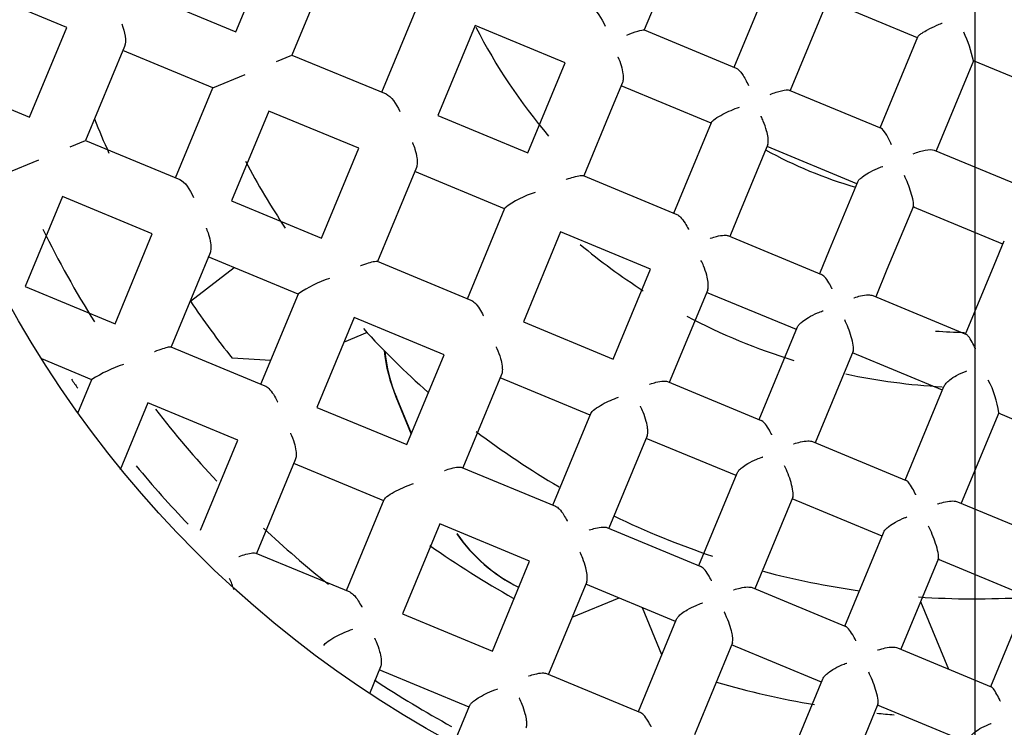
# Model space of a CAD drawing. Units: millimetres. Extents: x -18 to 268, y -18 to 371.
# Drawn here: x 51 to 56, y 151 to 155 of the extents above; entities that cross this region are included whole.
import ezdxf
from ezdxf.lldxf.tags import DXFTag

# ---------------------------------------------------------------- set-up
doc = ezdxf.new("R2010")
doc.units = ezdxf.units.MM
for name, color, linetype in [('$DDT_AUDIT_GENERATED_(120)', 7, 'Continuous'), ('$DDT_AUDIT_GENERATED_(131)', 7, 'Continuous'), ('$DDT_AUDIT_GENERATED_(13B)', 7, 'Continuous'), ('$DDT_AUDIT_GENERATED_(18E)', 7, 'Continuous'), ('$DDT_AUDIT_GENERATED_(465)', 7, 'Continuous'), ('$DDT_AUDIT_GENERATED_(46A)', 7, 'Continuous'), ('$DDT_AUDIT_GENERATED_(46D)', 7, 'Continuous'), ('$DDT_AUDIT_GENERATED_(77)', 7, 'Continuous'), ('$DDT_AUDIT_GENERATED_(88)', 7, 'Continuous'), ('00125031_DICHT_R', 7, 'Continuous'), ('A4242318_GEH_REG', 7, 'Continuous'), ('Default', 7, 'Continuous')]:
    doc.layers.add(name, color=color, linetype=linetype)
tags = doc.linetypes.add('CENTER2', pattern=[28.575, 19.05, -3.175, 3.175, -3.175]).pattern_tags.tags
tags[10:11] = [DXFTag(74, 4), DXFTag(75, 0), DXFTag(340, '0'), DXFTag(46, 0.0), DXFTag(50, 0.0), DXFTag(44, 0.0), DXFTag(45, 0.0)]
tags[8:9] = [DXFTag(74, 4), DXFTag(75, 0), DXFTag(340, '0'), DXFTag(46, 0.0), DXFTag(50, 0.0), DXFTag(44, 0.0), DXFTag(45, 0.0)]
tags[6:7] = [DXFTag(74, 4), DXFTag(75, 0), DXFTag(340, '0'), DXFTag(46, 0.0), DXFTag(50, 0.0), DXFTag(44, 0.0), DXFTag(45, 0.0)]
tags[4:5] = [DXFTag(74, 4), DXFTag(75, 0), DXFTag(340, '0'), DXFTag(46, 0.0), DXFTag(50, 0.0), DXFTag(44, 0.0), DXFTag(45, 0.0)]

# ---------------------------------------------------------------- blocks, each defined once
blk = doc.blocks.new('SEANNOT_GROUP2')
at = {"layer": 'Default', "color": 7, "linetype": 'CENTER2'}
blk.add_line((55.9906, 175.9906), (55.9906, 135.9906), dxfattribs=at)
blk = doc.blocks.new('SE2')
at = {"layer": '$DDT_AUDIT_GENERATED_(120)', "color": 7, "linetype": 'Continuous'}
blk.add_circle((55.9906, 155.9906), 49.3213, dxfattribs=at)
at = {"layer": '$DDT_AUDIT_GENERATED_(131)', "color": 7, "linetype": 'Continuous'}
for radius in [10.6, 10.3155, 9.3155]:
    blk.add_circle((55.9906, 155.9906), radius, dxfattribs=at)
blk.add_arc((55.9906, 155.9906), 10.4775, 255, 195, dxfattribs=at)
at = {"layer": '$DDT_AUDIT_GENERATED_(13B)', "color": 7, "linetype": 'Continuous'}
blk.add_line((52.9243, 152.39), (52.8424, 152.5877), dxfattribs=at)
for centre, start, end in [((53.6739, 152.9321), 185.9516, 202.5), ((53.9118, 152.3578), 214.586, 243.283)]:
    blk.add_arc(centre, 0.9, start, end, dxfattribs=at)
at = {"layer": '$DDT_AUDIT_GENERATED_(18E)', "color": 7, "linetype": 'Continuous'}
for p, q in [((52.8392, 152.5909), (52.9234, 152.3878)), ((55.6957, 151.4765), (55.8481, 151.1086))]:
    blk.add_line(p, q, dxfattribs=at)
for centre, start, end in [((53.6707, 152.9353), 185.949, 202.5), ((53.9099, 152.3579), 214.8144, 243.3776)]:
    blk.add_arc(centre, 0.9, start, end, dxfattribs=at)
at = {"layer": '$DDT_AUDIT_GENERATED_(465)', "color": 7, "linetype": 'Continuous'}
blk.add_line((52.6825, 152.9401), (52.557, 152.8881), dxfattribs=at)
at = {"layer": '$DDT_AUDIT_GENERATED_(46A)', "color": 7, "linetype": 'Continuous'}
for radius in [9.25, 6]:
    blk.add_circle((55.9906, 155.9906), radius, dxfattribs=at)
at = {"layer": '$DDT_AUDIT_GENERATED_(46D)', "color": 7, "linetype": 'Continuous'}
for p, q in [((54.3987, 155.0872), (54.1916, 154.5872)), ((51.9686, 154.5772), (52.1714, 155.0669)), ((52.4857, 154.9634), (52.2735, 154.4509)), ((54.6813, 154.3844), (54.8846, 154.8753)), ((51.0478, 154.6014), (50.5581, 154.8043)), ((51.4789, 154.78), (51.9686, 154.5772)), ((52.7631, 154.2481), (52.9659, 154.7378)), ((55.1909, 154.7524), (54.9862, 154.2581)), ((55.6787, 154.545), (55.189, 154.7478)), ((50.8449, 154.1118), (51.0478, 154.6014)), ((53.2708, 154.6115), (53.068, 154.1218)), ((53.7605, 154.4087), (53.2708, 154.6115)), ((54.1904, 154.5878), (54.6918, 154.3801)), ((55.4758, 154.0553), (55.6806, 154.5496)), ((51.3621, 154.4981), (51.1498, 153.9855)), ((51.8423, 154.2723), (51.3526, 154.4752)), ((52.189, 154.4159), (52.2735, 154.4509)), ((52.2735, 154.4509), (52.7859, 154.2387)), ((53.5577, 153.919), (53.7605, 154.4087)), ((55.984, 154.4199), (55.7807, 153.929)), ((56.4732, 154.2159), (55.9835, 154.4187)), ((51.8423, 154.2723), (52.0191, 154.3456)), ((50.3553, 154.3146), (50.8449, 154.1118)), ((54.073, 154.3009), (54.0176, 154.1671)), ((54.555, 154.0795), (54.0654, 154.2824)), ((51.6395, 153.7827), (51.8423, 154.2723)), ((54.9813, 154.2601), (55.4807, 154.0533)), ((54.0176, 154.1671), (53.8625, 153.7927)), ((52.1472, 154.146), (51.9444, 153.6564)), ((52.6368, 153.9432), (52.1472, 154.146)), ((53.068, 154.1218), (53.5577, 153.919)), ((54.4135, 153.7379), (54.557, 154.0844)), ((51.0654, 153.9505), (51.1498, 153.9855)), ((51.1498, 153.9855), (51.6624, 153.7732)), ((54.8643, 153.9639), (54.7105, 153.5925)), ((55.3495, 153.7504), (54.8599, 153.9533)), ((52.434, 153.4536), (52.6368, 153.9432)), ((55.7702, 153.9334), (56.2716, 153.7257)), ((50.7186, 153.8069), (50.8955, 153.8802)), ((52.9509, 153.8392), (52.7389, 153.3273)), ((53.4314, 153.6141), (52.9417, 153.8169)), ((53.8586, 153.7943), (54.3686, 153.5831)), ((54.3522, 153.5899), (54.4135, 153.7379)), ((55.2001, 153.3897), (55.354, 153.7611)), ((51.0235, 153.6806), (50.8207, 153.191)), ((51.5132, 153.4778), (51.0235, 153.6806)), ((51.9444, 153.6564), (52.434, 153.4536)), ((53.2285, 153.1245), (53.4327, 153.6174)), ((54.7105, 153.5925), (54.6571, 153.4636)), ((55.6565, 153.629), (55.5129, 153.2825)), ((56.1441, 153.4213), (55.6544, 153.6242)), ((51.3104, 152.9881), (51.5132, 153.4778)), ((53.7362, 153.4878), (53.5334, 152.9982)), ((54.2259, 153.285), (53.7362, 153.4878)), ((54.6472, 153.4677), (55.1565, 153.2567)), ((56.0964, 153.3061), (56.1517, 153.4398)), ((51.8274, 153.3741), (51.6152, 152.8619)), ((55.1467, 153.2608), (55.2001, 153.3897)), ((52.3077, 153.1487), (51.8181, 153.3515)), ((52.7368, 153.3282), (53.2481, 153.1164)), ((54.0231, 152.7954), (54.2259, 153.285)), ((55.5129, 153.2825), (55.4516, 153.1345)), ((55.9413, 152.9317), (56.0964, 153.3061)), ((50.8207, 153.191), (51.3104, 152.9881)), ((52.1049, 152.659), (52.3085, 153.1505)), ((54.5369, 153.1734), (54.328, 152.6691)), ((55.0204, 152.9559), (54.5308, 153.1587)), ((55.4352, 153.1413), (55.9452, 152.93)), ((52.6126, 153.0224), (52.4098, 152.5327)), ((53.1023, 152.8196), (52.6126, 153.0224)), ((53.5334, 152.9982), (54.0231, 152.7954)), ((54.8176, 152.4662), (55.0265, 152.9706)), ((51.6139, 152.8624), (52.1259, 152.6504)), ((55.3288, 152.838), (55.1225, 152.34)), ((55.815, 152.6268), (55.3253, 152.8296)), ((51.1841, 152.6833), (50.9111, 152.7963)), ((52.8994, 152.3299), (53.1023, 152.8196)), ((51.1086, 152.5009), (51.1846, 152.6844)), ((53.4148, 152.7117), (53.2043, 152.2036)), ((53.8968, 152.4905), (53.4071, 152.6933)), ((54.3176, 152.6734), (54.828, 152.4619)), ((55.6122, 152.1371), (55.8231, 152.6465)), ((51.489, 152.557), (51.3379, 152.1923)), ((51.9786, 152.3542), (51.489, 152.557)), ((52.4098, 152.5327), (52.8994, 152.3299)), ((53.694, 152.0008), (53.9006, 152.4997)), ((56.1212, 152.5038), (55.917, 152.0109)), ((56.6095, 152.2977), (56.1199, 152.5005)), ((51.7758, 151.8645), (51.9786, 152.3542)), ((54.2075, 152.3784), (53.9989, 151.8745)), ((54.6913, 152.1614), (54.2017, 152.3642)), ((55.107, 152.3464), (55.6177, 152.1349)), ((52.2919, 152.2481), (52.0807, 151.7382)), ((52.7732, 152.025), (52.2835, 152.2279)), ((53.1977, 152.2064), (53.7089, 151.9946)), ((54.4885, 151.6717), (54.6972, 152.1755)), ((52.5703, 151.5354), (52.7756, 152.031)), ((55, 152.0443), (54.7934, 151.5454)), ((55.4859, 151.8323), (54.9962, 152.0351)), ((55.8975, 152.0189), (56.4088, 151.8072)), ((53.078, 151.8988), (52.8752, 151.4091)), ((53.5677, 151.6959), (53.078, 151.8988)), ((53.9881, 151.879), (54.4993, 151.6672)), ((55.283, 151.3426), (55.4935, 151.8507)), ((52.0762, 151.7401), (52.588, 151.5281)), ((55.7927, 151.7108), (55.5879, 151.2163)), ((56.2804, 151.5032), (55.7907, 151.706)), ((53.3649, 151.2063), (53.5677, 151.6959)), ((53.8783, 151.5835), (53.6697, 151.08)), ((54.3622, 151.3668), (53.8726, 151.5697)), ((54.7784, 151.5516), (55.2897, 151.3398)), ((56.0776, 151.0135), (56.2892, 151.5244)), ((52.8752, 151.4091), (53.3649, 151.2063)), ((54.1594, 150.8772), (54.368, 151.3807)), ((54.6711, 151.2503), (54.4643, 150.7509)), ((55.1568, 151.0377), (54.6671, 151.2405)), ((55.5694, 151.224), (56.081, 151.0121)), ((52.7559, 151.1211), (52.6949, 150.9738)), ((53.2386, 150.9014), (52.7489, 151.1042)), ((53.6587, 151.0846), (54.1704, 150.8726)), ((54.9539, 150.5481), (55.164, 151.0552)), ((53.1554, 150.7006), (53.2428, 150.9116)), ((55.4641, 150.9174), (55.2588, 150.4218)), ((55.9513, 150.7086), (55.4616, 150.9114))]:
    blk.add_line(p, q, dxfattribs=at)
for centre, radius, start, end in [((55.2865, 154.2676), 0.7139, 12.3117, 25.5671), ((53.7488, 153.2081), 0.5172, 106.9368, 127.6784), ((52.6545, 152.6601), 0.6002, 107.1302, 125.2063), ((51.5809, 152.0726), 0.729, 107.9844, 122.9311), ((55.6083, 152.4379), 0.5172, 7.3216, 28.0632), ((51.5933, 151.4373), 0.378, 15.9538, 25.6081)]:
    blk.add_arc(centre, radius, start, end, dxfattribs=at)
for points in [[(53.9052, 154.7059), (53.931, 154.6952), (53.959, 154.6525), (53.9784, 154.6087)], [(51.3465, 154.62), (51.364, 154.576), (51.3737, 154.5259), (51.3621, 154.4981)], [(52.7859, 154.2387), (52.8134, 154.2273), (52.8415, 154.1858), (52.8603, 154.1429)], [(51.6624, 153.7732), (51.6903, 153.7616), (51.7188, 153.7194), (51.7375, 153.6759)]]:
    blk.add_open_spline(points, degree=3, dxfattribs=at)
for points, knots in [([(55.6806, 154.5496), (55.6817, 154.5522), (55.6845, 154.5556), (55.6885, 154.5592), (55.6925, 154.5628), (55.6979, 154.5667), (55.7039, 154.5707), (55.7127, 154.5766), (55.7233, 154.5827), (55.7344, 154.5887), (55.7499, 154.5969), (55.7668, 154.6051), (55.7839, 154.6126), (55.7928, 154.6165), (55.8018, 154.6203), (55.8108, 154.6239), (55.8114, 154.6241), (55.812, 154.6243), (55.8126, 154.6246)], [0, 0, 0, 0, 0.151404, 0.151404, 0.151404, 0.301338, 0.301338, 0.301338, 0.522087, 0.522087, 0.522087, 0.829533, 0.829533, 0.829533, 0.989116, 0.989116, 0.989116, 1, 1, 1, 1]), ([(54.0963, 154.5598), (54.1182, 154.5682), (54.1386, 154.5755), (54.1728, 154.586), (54.1866, 154.5893), (54.1904, 154.5878)], [0, 0, 0, 0, 0.5, 0.5, 1, 1, 1, 1]), ([(54.0475, 154.4419), (54.0478, 154.4413), (54.048, 154.4407), (54.0483, 154.4401), (54.055, 154.425), (54.061, 154.4091), (54.0658, 154.3933), (54.0702, 154.3783), (54.0737, 154.363), (54.0756, 154.3487), (54.0769, 154.3394), (54.0774, 154.3303), (54.077, 154.3222), (54.0767, 154.314), (54.0754, 154.3066), (54.073, 154.3009)], [0, 0, 0, 0, 0.012306, 0.012306, 0.012306, 0.321674, 0.321674, 0.321674, 0.615302, 0.615302, 0.615302, 0.806528, 0.806528, 0.806528, 1, 1, 1, 1]), ([(54.6918, 154.3801), (54.702, 154.3759), (54.714, 154.3622), (54.7372, 154.328), (54.7484, 154.3075), (54.7584, 154.2856)], [0, 0, 0, 0, 0.5, 0.5, 1, 1, 1, 1]), ([(54.8763, 154.2367), (54.8988, 154.245), (54.9204, 154.2519), (54.9581, 154.2609), (54.9742, 154.2631), (54.9813, 154.2601)], [0, 0, 0, 0, 0.5, 0.5, 1, 1, 1, 1]), ([(54.557, 154.0844), (54.5612, 154.0945), (54.5894, 154.1129), (54.6482, 154.1433), (54.6799, 154.1569), (54.7096, 154.1677)], [0, 0, 0, 0, 0.5, 0.5, 1, 1, 1, 1]), ([(54.8643, 153.9639), (54.8659, 153.9679), (54.8668, 153.9734), (54.8669, 153.9799), (54.8671, 153.9864), (54.8665, 153.9939), (54.8653, 154.0018), (54.8637, 154.0133), (54.8609, 154.0259), (54.8574, 154.0385), (54.8526, 154.0559), (54.8464, 154.0738), (54.8396, 154.0909), (54.836, 154.0998), (54.8322, 154.1086), (54.8283, 154.1171), (54.828, 154.1177), (54.8277, 154.1183), (54.8275, 154.1188)], [0, 0, 0, 0, 0.152296, 0.152296, 0.152296, 0.303133, 0.303133, 0.303133, 0.524406, 0.524406, 0.524406, 0.830898, 0.830898, 0.830898, 0.989077, 0.989077, 0.989077, 1, 1, 1, 1]), ([(55.5384, 153.9625), (55.5284, 153.9842), (55.518, 154.0044), (55.4977, 154.0374), (55.4878, 154.0504), (55.4807, 154.0533)], [0, 0, 0, 0, 0.5, 0.5, 1, 1, 1, 1]), ([(52.9294, 153.9751), (52.9296, 153.9745), (52.9299, 153.9739), (52.9302, 153.9733), (52.9352, 153.9618), (52.9397, 153.9498), (52.9434, 153.9379), (52.9483, 153.9223), (52.9521, 153.9063), (52.9541, 153.8912), (52.9554, 153.8813), (52.956, 153.8715), (52.9555, 153.8627), (52.9551, 153.8538), (52.9536, 153.8456), (52.9509, 153.8392)], [0, 0, 0, 0, 0.013003, 0.013003, 0.013003, 0.256763, 0.256763, 0.256763, 0.576735, 0.576735, 0.576735, 0.787133, 0.787133, 0.787133, 1, 1, 1, 1]), ([(55.6563, 153.9137), (55.6789, 153.9221), (55.7013, 153.9287), (55.7418, 153.9365), (55.76, 153.9376), (55.7702, 153.9334)], [0, 0, 0, 0, 0.5, 0.5, 1, 1, 1, 1]), ([(55.354, 153.7611), (55.3556, 153.765), (55.3589, 153.7696), (55.3634, 153.7743), (55.3679, 153.7789), (55.3736, 153.7838), (55.38, 153.7886), (55.3893, 153.7956), (55.4002, 153.8025), (55.4116, 153.809), (55.4273, 153.8179), (55.4443, 153.8262), (55.4613, 153.8334), (55.4701, 153.8372), (55.4789, 153.8407), (55.4877, 153.8439), (55.4883, 153.8442), (55.4889, 153.8444), (55.4896, 153.8446)], [0, 0, 0, 0, 0.152296, 0.152296, 0.152296, 0.303133, 0.303133, 0.303133, 0.524406, 0.524406, 0.524406, 0.830898, 0.830898, 0.830898, 0.989077, 0.989077, 0.989077, 1, 1, 1, 1]), ([(53.7673, 153.7739), (53.7678, 153.7741), (53.7684, 153.7743), (53.769, 153.7745), (53.7822, 153.7792), (53.795, 153.7834), (53.8067, 153.7868), (53.8202, 153.7907), (53.8327, 153.7936), (53.8424, 153.7948), (53.8495, 153.7957), (53.8554, 153.7957), (53.8586, 153.7943)], [0, 0, 0, 0, 0.013705, 0.013705, 0.013705, 0.340198, 0.340198, 0.340198, 0.720806, 0.720806, 0.720806, 1, 1, 1, 1]), ([(55.6565, 153.629), (55.6606, 153.6391), (55.6537, 153.6721), (55.6336, 153.7352), (55.6208, 153.7672), (55.6075, 153.7958)], [0, 0, 0, 0, 0.5, 0.5, 1, 1, 1, 1]), ([(54.3686, 153.5831), (54.375, 153.5805), (54.3819, 153.5752), (54.3886, 153.5683), (54.3972, 153.5596), (54.4059, 153.5481), (54.414, 153.5354), (54.4203, 153.5255), (54.4263, 153.5147), (54.432, 153.5033), (54.4323, 153.5028), (54.4326, 153.5022), (54.4328, 153.5016)], [0, 0, 0, 0, 0.301267, 0.301267, 0.301267, 0.68809, 0.68809, 0.68809, 0.98501, 0.98501, 0.98501, 1, 1, 1, 1]), ([(51.8069, 153.5077), (51.8072, 153.5071), (51.8075, 153.5065), (51.8077, 153.5058), (51.8122, 153.4955), (51.8162, 153.4849), (51.8196, 153.4742), (51.8246, 153.4584), (51.8285, 153.4422), (51.8306, 153.427), (51.8319, 153.4169), (51.8325, 153.407), (51.8321, 153.398), (51.8316, 153.389), (51.8301, 153.3807), (51.8274, 153.3741)], [0, 0, 0, 0, 0.013205, 0.013205, 0.013205, 0.234096, 0.234096, 0.234096, 0.56363, 0.56363, 0.56363, 0.780538, 0.780538, 0.780538, 1, 1, 1, 1]), ([(54.5511, 153.453), (54.5517, 153.4532), (54.5522, 153.4534), (54.5528, 153.4536), (54.5641, 153.4574), (54.5751, 153.4606), (54.5856, 153.4632), (54.6004, 153.4669), (54.6143, 153.4694), (54.6259, 153.47), (54.6346, 153.4704), (54.6421, 153.4698), (54.6472, 153.4677)], [0, 0, 0, 0, 0.014552, 0.014552, 0.014552, 0.296996, 0.296996, 0.296996, 0.698185, 0.698185, 0.698185, 1, 1, 1, 1]), ([(52.6472, 153.3045), (52.6478, 153.3047), (52.6483, 153.3049), (52.6489, 153.3051), (52.6636, 153.3106), (52.6777, 153.3154), (52.6903, 153.3193), (52.703, 153.3232), (52.7144, 153.3263), (52.7231, 153.3278), (52.7294, 153.3289), (52.7344, 153.3291), (52.7368, 153.3282)], [0, 0, 0, 0, 0.013311, 0.013311, 0.013311, 0.371992, 0.371992, 0.371992, 0.734773, 0.734773, 0.734773, 1, 1, 1, 1]), ([(54.5369, 153.1734), (54.5388, 153.178), (54.5399, 153.1841), (54.5402, 153.1911), (54.5405, 153.1981), (54.5401, 153.206), (54.5392, 153.2142), (54.5377, 153.2261), (54.5351, 153.239), (54.5318, 153.2517), (54.5272, 153.2691), (54.5211, 153.2868), (54.5144, 153.3034), (54.5105, 153.313), (54.5063, 153.3223), (54.5019, 153.3313), (54.5017, 153.3319), (54.5014, 153.3324), (54.5011, 153.333)], [0, 0, 0, 0, 0.151079, 0.151079, 0.151079, 0.300732, 0.300732, 0.300732, 0.51881, 0.51881, 0.51881, 0.818547, 0.818547, 0.818547, 0.989051, 0.989051, 0.989051, 1, 1, 1, 1]), ([(55.2142, 153.1783), (55.2139, 153.1789), (55.2136, 153.1794), (55.2133, 153.18), (55.208, 153.1906), (55.2025, 153.2007), (55.197, 153.21), (55.1892, 153.223), (55.1811, 153.2346), (55.1733, 153.2432), (55.1675, 153.2497), (55.1616, 153.2546), (55.1565, 153.2567)], [0, 0, 0, 0, 0.014552, 0.014552, 0.014552, 0.296996, 0.296996, 0.296996, 0.698185, 0.698185, 0.698185, 1, 1, 1, 1]), ([(53.2481, 153.1164), (53.2549, 153.1136), (53.2621, 153.1082), (53.2691, 153.1014), (53.2779, 153.0928), (53.2866, 153.0817), (53.2947, 153.0694), (53.302, 153.0582), (53.309, 153.0457), (53.3153, 153.0327), (53.3156, 153.0321), (53.3159, 153.0315), (53.3162, 153.0309)], [0, 0, 0, 0, 0.289598, 0.289598, 0.289598, 0.65437, 0.65437, 0.65437, 0.985088, 0.985088, 0.985088, 1, 1, 1, 1]), ([(55.3322, 153.1291), (55.3328, 153.1293), (55.3334, 153.1295), (55.334, 153.1297), (55.346, 153.1337), (55.3579, 153.1371), (55.3693, 153.1397), (55.3841, 153.143), (55.3983, 153.1449), (55.4106, 153.145), (55.4202, 153.1451), (55.4288, 153.1439), (55.4352, 153.1413)], [0, 0, 0, 0, 0.01499, 0.01499, 0.01499, 0.31191, 0.31191, 0.31191, 0.698733, 0.698733, 0.698733, 1, 1, 1, 1]), ([(55.0265, 152.9706), (55.0284, 152.9752), (55.032, 152.9803), (55.0367, 152.9855), (55.0414, 152.9906), (55.0472, 152.9959), (55.0538, 153.001), (55.0632, 153.0085), (55.0742, 153.0157), (55.0855, 153.0223), (55.1011, 153.0314), (55.1178, 153.0396), (55.1344, 153.0466), (55.1439, 153.0506), (55.1534, 153.0543), (55.1628, 153.0575), (55.1634, 153.0577), (55.1641, 153.0579), (55.1647, 153.0581)], [0, 0, 0, 0, 0.151079, 0.151079, 0.151079, 0.300732, 0.300732, 0.300732, 0.51881, 0.51881, 0.51881, 0.818547, 0.818547, 0.818547, 0.989051, 0.989051, 0.989051, 1, 1, 1, 1]), ([(55.3288, 152.838), (55.3342, 152.851), (55.3281, 152.8857), (55.3091, 152.9497), (55.2963, 152.9813), (55.2827, 153.0089)], [0, 0, 0, 0, 0.5, 0.5, 1, 1, 1, 1]), ([(55.9953, 152.851), (55.9951, 152.8516), (55.9948, 152.8521), (55.9945, 152.8526), (55.9885, 152.8654), (55.9825, 152.8773), (55.9766, 152.888), (55.9697, 152.9003), (55.963, 152.9111), (55.957, 152.9189), (55.9526, 152.9246), (55.9484, 152.9287), (55.9452, 152.93)], [0, 0, 0, 0, 0.013705, 0.013705, 0.013705, 0.340198, 0.340198, 0.340198, 0.720806, 0.720806, 0.720806, 1, 1, 1, 1]), ([(51.5254, 152.8366), (51.526, 152.8368), (51.5265, 152.837), (51.5271, 152.8372), (51.5429, 152.8432), (51.5578, 152.8485), (51.5709, 152.8528), (51.583, 152.8567), (51.5938, 152.8598), (51.6018, 152.8615), (51.6076, 152.8627), (51.6121, 152.8632), (51.6139, 152.8624)], [0, 0, 0, 0, 0.013084, 0.013084, 0.013084, 0.39311, 0.39311, 0.39311, 0.743636, 0.743636, 0.743636, 1, 1, 1, 1]), ([(53.385, 152.8624), (53.3853, 152.8618), (53.3856, 152.8612), (53.3859, 152.8606), (53.387, 152.8581), (53.3882, 152.8556), (53.3893, 152.8531), (53.3971, 152.836), (53.4039, 152.8176), (53.409, 152.7993), (53.413, 152.7853), (53.416, 152.771), (53.4177, 152.7576), (53.4187, 152.7486), (53.4192, 152.7399), (53.4188, 152.7321), (53.4183, 152.7242), (53.417, 152.7172), (53.4148, 152.7117)], [0, 0, 0, 0, 0.011715, 0.011715, 0.011715, 0.060732, 0.060732, 0.060732, 0.397296, 0.397296, 0.397296, 0.654831, 0.654831, 0.654831, 0.826479, 0.826479, 0.826479, 1, 1, 1, 1]), ([(55.8231, 152.6465), (55.8255, 152.6522), (55.8298, 152.6584), (55.8352, 152.6645), (55.8406, 152.6705), (55.8473, 152.6765), (55.8546, 152.6823), (55.8657, 152.6909), (55.8784, 152.6991), (55.8917, 152.7064), (55.9085, 152.7156), (55.9266, 152.7238), (55.9445, 152.7302), (55.9451, 152.7305), (55.9457, 152.7307), (55.9463, 152.7309)], [0, 0, 0, 0, 0.183182, 0.183182, 0.183182, 0.364326, 0.364326, 0.364326, 0.63811, 0.63811, 0.63811, 0.987958, 0.987958, 0.987958, 1, 1, 1, 1]), ([(54.2208, 152.6591), (54.2213, 152.6593), (54.2219, 152.6595), (54.2225, 152.6597), (54.2338, 152.6635), (54.2448, 152.6667), (54.2553, 152.6693), (54.2701, 152.6729), (54.2841, 152.6753), (54.2958, 152.6758), (54.3046, 152.6762), (54.3123, 152.6755), (54.3176, 152.6734)], [0, 0, 0, 0, 0.0146, 0.0146, 0.0146, 0.296351, 0.296351, 0.296351, 0.697247, 0.697247, 0.697247, 1, 1, 1, 1]), ([(52.1259, 152.6504), (52.1327, 152.6475), (52.1401, 152.6422), (52.1471, 152.6354), (52.1559, 152.627), (52.1646, 152.6161), (52.1726, 152.6041), (52.1808, 152.5918), (52.1885, 152.5781), (52.1953, 152.5637), (52.1956, 152.5631), (52.1958, 152.5625), (52.1961, 152.5619)], [0, 0, 0, 0, 0.279991, 0.279991, 0.279991, 0.629241, 0.629241, 0.629241, 0.985245, 0.985245, 0.985245, 1, 1, 1, 1]), ([(53.9006, 152.4997), (53.9062, 152.5132), (53.9343, 152.5334), (53.9922, 152.565), (54.0233, 152.5783), (54.0522, 152.588)], [0, 0, 0, 0, 0.5, 0.5, 1, 1, 1, 1]), ([(54.2075, 152.3784), (54.2094, 152.3829), (54.2105, 152.3889), (54.2108, 152.3958), (54.2111, 152.4026), (54.2107, 152.4104), (54.2097, 152.4186), (54.2083, 152.4303), (54.2057, 152.443), (54.2024, 152.4555), (54.1979, 152.4727), (54.192, 152.4902), (54.1853, 152.5068), (54.1811, 152.5173), (54.1765, 152.5276), (54.1717, 152.5374), (54.1714, 152.5379), (54.1712, 152.5385), (54.1709, 152.5391)], [0, 0, 0, 0, 0.148561, 0.148561, 0.148561, 0.295756, 0.295756, 0.295756, 0.509003, 0.509003, 0.509003, 0.80311, 0.80311, 0.80311, 0.989148, 0.989148, 0.989148, 1, 1, 1, 1]), ([(54.8864, 152.3834), (54.8861, 152.384), (54.8858, 152.3845), (54.8856, 152.385), (54.8802, 152.3957), (54.8747, 152.4058), (54.8691, 152.415), (54.8612, 152.4281), (54.853, 152.4397), (54.8452, 152.4483), (54.8392, 152.4548), (54.8333, 152.4598), (54.828, 152.4619)], [0, 0, 0, 0, 0.0146, 0.0146, 0.0146, 0.296351, 0.296351, 0.296351, 0.697247, 0.697247, 0.697247, 1, 1, 1, 1]), ([(52.2653, 152.3933), (52.2656, 152.3927), (52.2659, 152.3921), (52.2662, 152.3915), (52.2737, 152.3752), (52.2804, 152.3577), (52.2855, 152.3403), (52.2899, 152.3256), (52.2932, 152.3106), (52.2949, 152.2965), (52.2961, 152.2872), (52.2966, 152.278), (52.2961, 152.2698), (52.2957, 152.2615), (52.2943, 152.2539), (52.2919, 152.2481)], [0, 0, 0, 0, 0.012191, 0.012191, 0.012191, 0.345656, 0.345656, 0.345656, 0.626474, 0.626474, 0.626474, 0.812184, 0.812184, 0.812184, 1, 1, 1, 1]), ([(55.0049, 152.3341), (55.0055, 152.3343), (55.0061, 152.3345), (55.0067, 152.3347), (55.0185, 152.3387), (55.0302, 152.342), (55.0413, 152.3445), (55.0562, 152.3478), (55.0704, 152.3498), (55.0827, 152.35), (55.0922, 152.3501), (55.1007, 152.349), (55.107, 152.3464)], [0, 0, 0, 0, 0.014954, 0.014954, 0.014954, 0.307284, 0.307284, 0.307284, 0.69736, 0.69736, 0.69736, 1, 1, 1, 1]), ([(54.6972, 152.1755), (54.6991, 152.18), (54.7026, 152.1851), (54.7072, 152.1902), (54.7118, 152.1952), (54.7176, 152.2005), (54.7241, 152.2055), (54.7334, 152.2128), (54.7442, 152.2199), (54.7554, 152.2265), (54.7707, 152.2355), (54.7873, 152.2436), (54.8037, 152.2506), (54.8141, 152.2551), (54.8246, 152.2591), (54.835, 152.2626), (54.8356, 152.2628), (54.8362, 152.263), (54.8368, 152.2632)], [0, 0, 0, 0, 0.148561, 0.148561, 0.148561, 0.295756, 0.295756, 0.295756, 0.509003, 0.509003, 0.509003, 0.80311, 0.80311, 0.80311, 0.989148, 0.989148, 0.989148, 1, 1, 1, 1]), ([(53.1039, 152.1893), (53.1045, 152.1895), (53.105, 152.1897), (53.1056, 152.1899), (53.1176, 152.194), (53.1292, 152.1976), (53.1401, 152.2005), (53.1545, 152.2043), (53.1678, 152.2069), (53.1786, 152.2078), (53.1866, 152.2085), (53.1934, 152.2081), (53.1977, 152.2064)], [0, 0, 0, 0, 0.014142, 0.014142, 0.014142, 0.312027, 0.312027, 0.312027, 0.706914, 0.706914, 0.706914, 1, 1, 1, 1]), ([(55, 152.0443), (55.0056, 152.0578), (55, 152.0919), (54.9815, 152.1552), (54.9688, 152.1866), (54.9553, 152.214)], [0, 0, 0, 0, 0.5, 0.5, 1, 1, 1, 1]), ([(55.6703, 152.0563), (55.6701, 152.0569), (55.6698, 152.0574), (55.6696, 152.0579), (55.6638, 152.0698), (55.658, 152.0809), (55.6523, 152.091), (55.645, 152.1036), (55.6378, 152.1148), (55.6311, 152.1229), (55.6262, 152.1289), (55.6215, 152.1333), (55.6177, 152.1349)], [0, 0, 0, 0, 0.013976, 0.013976, 0.013976, 0.321504, 0.321504, 0.321504, 0.711834, 0.711834, 0.711834, 1, 1, 1, 1]), ([(52.7756, 152.031), (52.778, 152.0367), (52.7867, 152.0448), (52.8112, 152.0619), (52.8263, 152.0706), (52.8725, 152.0945), (52.9051, 152.1081), (52.9348, 152.1184)], [0, 0, 0, 0, 0.25, 0.25, 0.5, 0.5, 1, 1, 1, 1]), ([(55.7889, 152.0067), (55.7895, 152.0069), (55.7901, 152.0071), (55.7908, 152.0073), (55.8044, 152.0121), (55.8182, 152.0159), (55.8313, 152.0187), (55.8457, 152.0217), (55.8598, 152.0234), (55.8721, 152.0232), (55.8818, 152.0231), (55.8907, 152.0218), (55.8975, 152.0189)], [0, 0, 0, 0, 0.014912, 0.014912, 0.014912, 0.34563, 0.34563, 0.34563, 0.710402, 0.710402, 0.710402, 1, 1, 1, 1]), ([(53.7089, 151.9946), (53.7151, 151.9921), (53.7218, 151.9868), (53.7284, 151.98), (53.737, 151.9713), (53.7456, 151.9598), (53.7537, 151.9469), (53.7598, 151.9373), (53.7656, 151.9268), (53.7711, 151.9158), (53.7714, 151.9152), (53.7717, 151.9146), (53.772, 151.9141)], [0, 0, 0, 0, 0.303302, 0.303302, 0.303302, 0.695194, 0.695194, 0.695194, 0.985076, 0.985076, 0.985076, 1, 1, 1, 1]), ([(55.4935, 151.8507), (55.4958, 151.8561), (55.4998, 151.8621), (55.5051, 151.8679), (55.5103, 151.8737), (55.5168, 151.8796), (55.5239, 151.8851), (55.5345, 151.8935), (55.5468, 151.9014), (55.5595, 151.9085), (55.5761, 151.9178), (55.5939, 151.926), (55.6114, 151.9327), (55.614, 151.9337), (55.6166, 151.9346), (55.6192, 151.9355), (55.6198, 151.9357), (55.6204, 151.936), (55.6211, 151.9362)], [0, 0, 0, 0, 0.173521, 0.173521, 0.173521, 0.345169, 0.345169, 0.345169, 0.602704, 0.602704, 0.602704, 0.939268, 0.939268, 0.939268, 0.988285, 0.988285, 0.988285, 1, 1, 1, 1]), ([(53.8909, 151.865), (53.8915, 151.8652), (53.892, 151.8654), (53.8926, 151.8656), (53.9039, 151.8693), (53.915, 151.8725), (53.9255, 151.8751), (53.9403, 151.8787), (53.9543, 151.8811), (53.9661, 151.8816), (53.975, 151.8819), (53.9828, 151.8812), (53.9881, 151.879)], [0, 0, 0, 0, 0.014628, 0.014628, 0.014628, 0.296243, 0.296243, 0.296243, 0.696776, 0.696776, 0.696776, 1, 1, 1, 1]), ([(55.7927, 151.7108), (55.7949, 151.716), (55.7942, 151.7278), (55.7883, 151.7573), (55.7835, 151.7744), (55.767, 151.8248), (55.7534, 151.8579), (55.7397, 151.8865)], [0, 0, 0, 0, 0.25, 0.25, 0.5, 0.5, 1, 1, 1, 1]), ([(51.9842, 151.7206), (51.9848, 151.7208), (51.9853, 151.721), (51.9859, 151.7211), (51.9989, 151.7257), (52.0113, 151.7297), (52.0228, 151.7329), (52.0366, 151.7368), (52.0493, 151.7396), (52.0593, 151.7407), (52.0667, 151.7416), (52.0727, 151.7415), (52.0762, 151.7401)], [0, 0, 0, 0, 0.013794, 0.013794, 0.013794, 0.332699, 0.332699, 0.332699, 0.717117, 0.717117, 0.717117, 1, 1, 1, 1]), ([(53.8783, 151.5835), (53.8801, 151.5879), (53.8812, 151.5939), (53.8815, 151.6007), (53.8818, 151.6075), (53.8814, 151.6152), (53.8804, 151.6233), (53.879, 151.6349), (53.8764, 151.6475), (53.8732, 151.6599), (53.8687, 151.677), (53.8628, 151.6944), (53.8563, 151.7108), (53.8518, 151.722), (53.847, 151.7329), (53.8419, 151.7432), (53.8416, 151.7438), (53.8413, 151.7444), (53.841, 151.7449)], [0, 0, 0, 0, 0.146971, 0.146971, 0.146971, 0.292613, 0.292613, 0.292613, 0.502793, 0.502793, 0.502793, 0.793256, 0.793256, 0.793256, 0.98921, 0.98921, 0.98921, 1, 1, 1, 1]), ([(54.5581, 151.5886), (54.5578, 151.5892), (54.5576, 151.5897), (54.5573, 151.5903), (54.5519, 151.6009), (54.5464, 151.611), (54.5408, 151.6202), (54.5329, 151.6333), (54.5246, 151.6449), (54.5166, 151.6535), (54.5106, 151.6601), (54.5046, 151.665), (54.4993, 151.6672)], [0, 0, 0, 0, 0.014628, 0.014628, 0.014628, 0.296243, 0.296243, 0.296243, 0.696776, 0.696776, 0.696776, 1, 1, 1, 1]), ([(54.6769, 151.5393), (54.6775, 151.5395), (54.6781, 151.5397), (54.6787, 151.5399), (54.6904, 151.5437), (54.702, 151.547), (54.713, 151.5495), (54.7279, 151.5529), (54.7421, 151.5549), (54.7543, 151.5551), (54.7638, 151.5552), (54.7723, 151.5542), (54.7784, 151.5516)], [0, 0, 0, 0, 0.014924, 0.014924, 0.014924, 0.304806, 0.304806, 0.304806, 0.696698, 0.696698, 0.696698, 1, 1, 1, 1]), ([(52.588, 151.5281), (52.5946, 151.5253), (52.6017, 151.52), (52.6085, 151.5132), (52.6173, 151.5045), (52.626, 151.4932), (52.6341, 151.4806), (52.6408, 151.4702), (52.6473, 151.4588), (52.6532, 151.4468), (52.6535, 151.4462), (52.6538, 151.4456), (52.654, 151.445)], [0, 0, 0, 0, 0.297124, 0.297124, 0.297124, 0.675161, 0.675161, 0.675161, 0.985035, 0.985035, 0.985035, 1, 1, 1, 1]), ([(54.368, 151.3807), (54.3698, 151.3851), (54.3733, 151.3901), (54.3779, 151.3951), (54.3824, 151.4001), (54.3882, 151.4053), (54.3946, 151.4103), (54.4038, 151.4175), (54.4145, 151.4246), (54.4256, 151.4311), (54.4408, 151.44), (54.4573, 151.4481), (54.4736, 151.4551), (54.4846, 151.4599), (54.4957, 151.4641), (54.5067, 151.4679), (54.5073, 151.4681), (54.5079, 151.4683), (54.5085, 151.4685)], [0, 0, 0, 0, 0.146971, 0.146971, 0.146971, 0.292613, 0.292613, 0.292613, 0.502793, 0.502793, 0.502793, 0.793256, 0.793256, 0.793256, 0.98921, 0.98921, 0.98921, 1, 1, 1, 1]), ([(54.6711, 151.2503), (54.6726, 151.2538), (54.6734, 151.2588), (54.6736, 151.2647), (54.6737, 151.2705), (54.6733, 151.2774), (54.6723, 151.2847), (54.6709, 151.2947), (54.6687, 151.3056), (54.6659, 151.3165), (54.662, 151.332), (54.6569, 151.3479), (54.6513, 151.3631), (54.6443, 151.3821), (54.6364, 151.4006), (54.6281, 151.4175), (54.6278, 151.418), (54.6275, 151.4186), (54.6273, 151.4191)], [0, 0, 0, 0, 0.129049, 0.129049, 0.129049, 0.257259, 0.257259, 0.257259, 0.432473, 0.432473, 0.432473, 0.68013, 0.68013, 0.68013, 0.989883, 0.989883, 0.989883, 1, 1, 1, 1]), ([(52.4469, 151.2373), (52.4519, 151.2494), (52.4818, 151.2697), (52.5423, 151.3014), (52.5746, 151.315), (52.6041, 151.3251)], [0, 0, 0, 0, 0.5, 0.5, 1, 1, 1, 1]), ([(55.3439, 151.2615), (55.3437, 151.262), (55.3434, 151.2626), (55.3431, 151.2631), (55.3376, 151.2745), (55.3319, 151.2853), (55.3262, 151.295), (55.3187, 151.3078), (55.3112, 151.3191), (55.3042, 151.3274), (55.299, 151.3335), (55.2939, 151.3381), (55.2897, 151.3398)], [0, 0, 0, 0, 0.014142, 0.014142, 0.014142, 0.312027, 0.312027, 0.312027, 0.706914, 0.706914, 0.706914, 1, 1, 1, 1]), ([(52.7233, 151.276), (52.7236, 151.2754), (52.7238, 151.2748), (52.7241, 151.2742), (52.7268, 151.2688), (52.7293, 151.2632), (52.7318, 151.2576), (52.7391, 151.2406), (52.7455, 151.2225), (52.7505, 151.2046), (52.7541, 151.1911), (52.757, 151.1775), (52.7585, 151.1647), (52.7596, 151.1561), (52.76, 151.1477), (52.7596, 151.1403), (52.7592, 151.1328), (52.758, 151.1261), (52.7559, 151.1211)], [0, 0, 0, 0, 0.011348, 0.011348, 0.011348, 0.116907, 0.116907, 0.116907, 0.436701, 0.436701, 0.436701, 0.675798, 0.675798, 0.675798, 0.837062, 0.837062, 0.837062, 1, 1, 1, 1]), ([(55.4628, 151.2119), (55.4634, 151.2121), (55.464, 151.2123), (55.4646, 151.2125), (55.4777, 151.217), (55.4907, 151.2207), (55.5032, 151.2233), (55.5178, 151.2264), (55.5319, 151.2282), (55.5442, 151.2281), (55.5539, 151.228), (55.5628, 151.2267), (55.5694, 151.224)], [0, 0, 0, 0, 0.014955, 0.014955, 0.014955, 0.332887, 0.332887, 0.332887, 0.705714, 0.705714, 0.705714, 1, 1, 1, 1]), ([(55.164, 151.0552), (55.1662, 151.0605), (55.1701, 151.0662), (55.1752, 151.0719), (55.1803, 151.0775), (55.1867, 151.0832), (55.1936, 151.0887), (55.2039, 151.0968), (55.2159, 151.1046), (55.2282, 151.1116), (55.2446, 151.1208), (55.2622, 151.1291), (55.2795, 151.1358), (55.2839, 151.1375), (55.2883, 151.1392), (55.2927, 151.1407), (55.2933, 151.1409), (55.2939, 151.1411), (55.2945, 151.1413)], [0, 0, 0, 0, 0.167273, 0.167273, 0.167273, 0.332789, 0.332789, 0.332789, 0.579523, 0.579523, 0.579523, 0.906487, 0.906487, 0.906487, 0.9885, 0.9885, 0.9885, 1, 1, 1, 1]), ([(53.5612, 151.0707), (53.5618, 151.0709), (53.5624, 151.0711), (53.563, 151.0713), (53.5743, 151.075), (53.5854, 151.0783), (53.5959, 151.0808), (53.6107, 151.0844), (53.6248, 151.0867), (53.6366, 151.0872), (53.6455, 151.0875), (53.6533, 151.0868), (53.6587, 151.0846)], [0, 0, 0, 0, 0.014647, 0.014647, 0.014647, 0.296301, 0.296301, 0.296301, 0.696508, 0.696508, 0.696508, 1, 1, 1, 1]), ([(55.4641, 150.9174), (55.4665, 150.9231), (55.466, 150.935), (55.4608, 150.9644), (55.4562, 150.9812), (55.4405, 151.0308), (55.4271, 151.0635), (55.4134, 151.0917)], [0, 0, 0, 0, 0.25, 0.25, 0.5, 0.5, 1, 1, 1, 1]), ([(56.1303, 150.9328), (56.1301, 150.9334), (56.1298, 150.9339), (56.1296, 150.9344), (56.1234, 150.9475), (56.1172, 150.9598), (56.1112, 150.9707), (56.1045, 150.9829), (56.0979, 150.9936), (56.0922, 151.0012), (56.0879, 151.0068), (56.084, 151.0108), (56.081, 151.0121)], [0, 0, 0, 0, 0.013593, 0.013593, 0.013593, 0.347736, 0.347736, 0.347736, 0.724088, 0.724088, 0.724088, 1, 1, 1, 1]), ([(53.2428, 150.9116), (53.2443, 150.9152), (53.2473, 150.9193), (53.2514, 150.9237), (53.2554, 150.928), (53.2607, 150.9326), (53.2666, 150.9371), (53.2747, 150.9433), (53.2842, 150.9496), (53.294, 150.9554), (53.3079, 150.9636), (53.3229, 150.9713), (53.3377, 150.9782), (53.3554, 150.9863), (53.3734, 150.9934), (53.3906, 150.9993), (53.3912, 150.9995), (53.3917, 150.9997), (53.3923, 150.9999)], [0, 0, 0, 0, 0.130615, 0.130615, 0.130615, 0.260342, 0.260342, 0.260342, 0.438697, 0.438697, 0.438697, 0.690382, 0.690382, 0.690382, 0.989825, 0.989825, 0.989825, 1, 1, 1, 1]), ([(53.5491, 150.7888), (53.5509, 150.7931), (53.552, 150.7991), (53.5523, 150.8058), (53.5526, 150.8125), (53.5522, 150.8202), (53.5512, 150.8283), (53.5498, 150.8398), (53.5472, 150.8522), (53.544, 150.8646), (53.5395, 150.8816), (53.5337, 150.8989), (53.5272, 150.9153), (53.5226, 150.9269), (53.5175, 150.9382), (53.5122, 150.9489), (53.512, 150.9495), (53.5117, 150.9501), (53.5114, 150.9506)], [0, 0, 0, 0, 0.145875, 0.145875, 0.145875, 0.290449, 0.290449, 0.290449, 0.498511, 0.498511, 0.498511, 0.786425, 0.786425, 0.786425, 0.989253, 0.989253, 0.989253, 1, 1, 1, 1]), ([(54.2296, 150.7939), (54.2293, 150.7944), (54.229, 150.795), (54.2287, 150.7955), (54.2234, 150.8062), (54.2178, 150.8163), (54.2122, 150.8255), (54.2042, 150.8385), (54.1959, 150.8501), (54.1879, 150.8588), (54.1819, 150.8654), (54.1758, 150.8704), (54.1704, 150.8726)], [0, 0, 0, 0, 0.014647, 0.014647, 0.014647, 0.296301, 0.296301, 0.296301, 0.696508, 0.696508, 0.696508, 1, 1, 1, 1]), ([(55.9597, 150.7288), (55.9621, 150.7347), (55.9664, 150.741), (55.972, 150.7472), (55.9775, 150.7533), (55.9843, 150.7595), (55.9918, 150.7653), (56.003, 150.774), (56.0159, 150.7823), (56.0294, 150.7896), (56.0453, 150.7982), (56.0623, 150.8059), (56.0792, 150.8121), (56.0798, 150.8123), (56.0805, 150.8125), (56.0811, 150.8127)], [0, 0, 0, 0, 0.187816, 0.187816, 0.187816, 0.373526, 0.373526, 0.373526, 0.654344, 0.654344, 0.654344, 0.987809, 0.987809, 0.987809, 1, 1, 1, 1])]:
    blk.add_open_spline(points, degree=3, knots=knots, dxfattribs=at)
at = {"layer": '$DDT_AUDIT_GENERATED_(77)', "color": 7, "linetype": 'Continuous'}
blk.add_circle((55.9906, 155.9906), 49.6406, dxfattribs=at)
at = {"layer": '$DDT_AUDIT_GENERATED_(88)', "color": 7, "linetype": 'Continuous'}
blk.add_open_spline([(48.9767, 141.6099), (47.0943, 142.528), (45.3951, 143.8201), (42.6196, 146.9573), (41.5442, 148.8013), (40.1805, 152.7618), (39.8926, 154.8769), (40.1483, 159.0579), (40.6918, 161.1221), (42.528, 164.887), (43.8201, 166.5861), (46.9573, 169.3617), (48.8013, 170.4371), (52.7618, 171.8008), (54.8769, 172.0886), (59.0579, 171.8329), (61.1221, 171.2895), (64.887, 169.4532), (66.5861, 168.1612), (69.3617, 165.0239), (70.4371, 163.18), (71.8008, 159.2194), (72.0886, 157.1043), (71.8329, 152.9234), (71.2895, 150.8591), (69.4532, 147.0943), (68.1612, 145.3951), (65.0239, 142.6196), (63.18, 141.5442), (59.2194, 140.1805), (57.1043, 139.8926), (52.9234, 140.1483), (50.8591, 140.6918), (48.9767, 141.6099)], degree=3, knots=[0, 0, 0, 0, 0.0625, 0.0625, 0.125, 0.125, 0.1875, 0.1875, 0.25, 0.25, 0.3125, 0.3125, 0.375, 0.375, 0.4375, 0.4375, 0.5, 0.5, 0.5625, 0.5625, 0.625, 0.625, 0.6875, 0.6875, 0.75, 0.75, 0.8125, 0.8125, 0.875, 0.875, 0.9375, 0.9375, 1, 1, 1, 1], dxfattribs=at)
at = {"layer": '00125031_DICHT_R', "color": 7, "linetype": 'Continuous'}
for start, end in [(208.0791, 213.486), (222.3075, 228.5849), (232.891, 239.8069), (244.1131, 251.514), (255.1692, 261.9783), (266.1122, 273.486)]:
    blk.add_arc((55.9906, 155.9906), 4.5, start, end, dxfattribs=at)
at = {"layer": 'A4242318_GEH_REG', "color": 7, "linetype": 'Continuous'}
for p, q in [((51.7208, 153.1113), (51.9582, 153.2935)), ((52.1585, 152.7884), (51.9479, 152.8002)), ((54.0531, 151.4949), (53.7978, 151.3892)), ((54.2875, 151.1863), (54.1817, 151.4416))]:
    blk.add_line(p, q, dxfattribs=at)
for radius, start, end in [(3.05, 207.0812, 220.4931), (5.15, 201.4847, 203.7536), (2.35, 241.0252, 253.9748), (5.65, 206.1238, 211.9778), (3.35, 230.117, 237.4111), (5.15, 213.9933, 218.279), (3.35, 242.1045, 252.8955), (3.05, 265.9806, 268.96), (5.9242, 213.89079, 214.4814), (3.35, 257.9032, 266.974), (5.65, 217.8624, 223.0846), (5.9242, 219.58852, 223.71586), (5.65, 226.7398, 231.485), (5.15, 234.839, 240.802), (5.9242, 236.52253, 241.26258), (5.15, 254.1543, 260.2536), (5.15, 264.0513, 265.1076)]:
    blk.add_arc((55.9906, 155.9906), radius, start, end, dxfattribs=at)

msp = doc.modelspace()

# ---------------------------------------------------------------- block references
at = {"layer": 'Default'}
for name in ['SE2', 'SEANNOT_GROUP2']:
    msp.add_blockref(name, (0, 0), dxfattribs=at)

doc.saveas('drawing.dxf')
